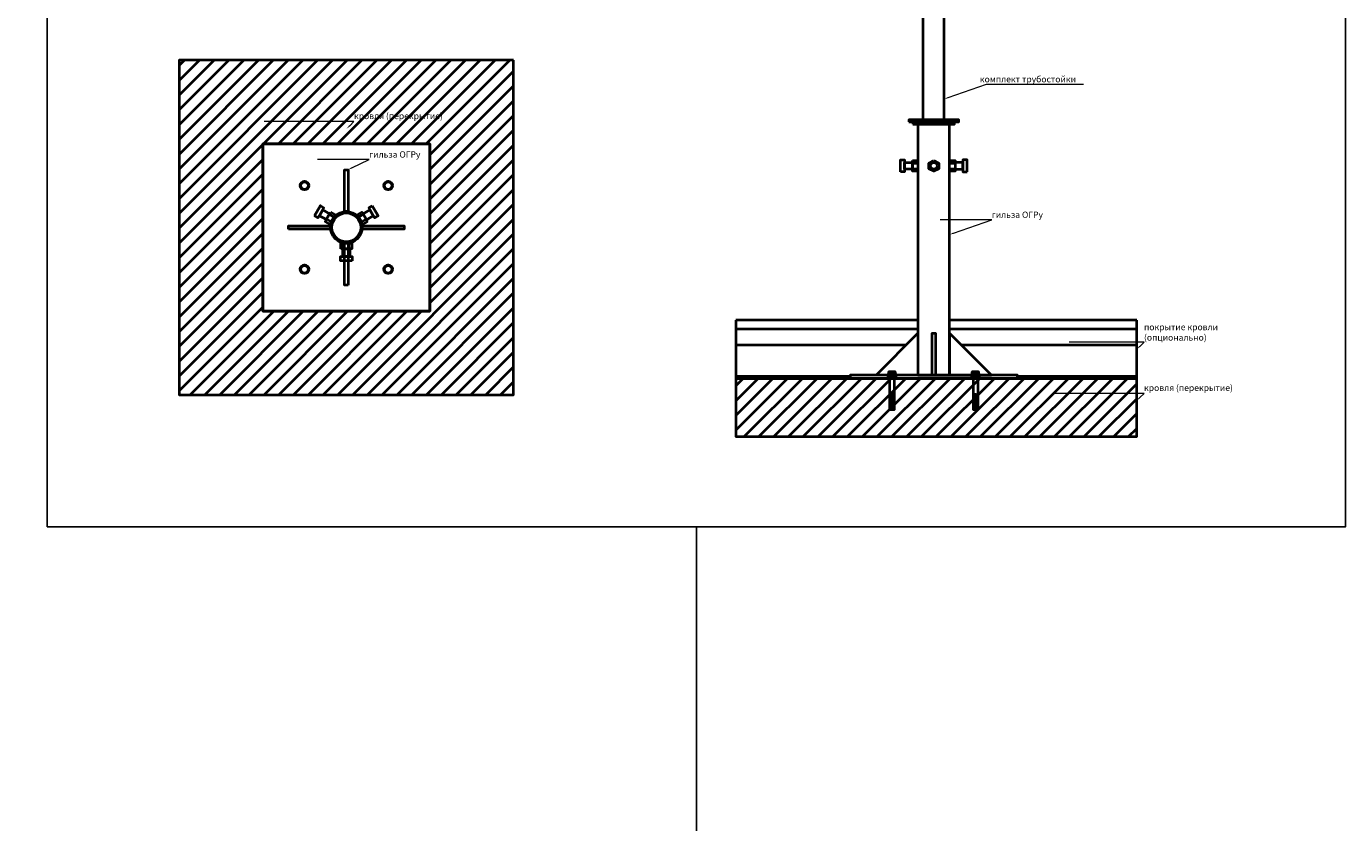
# Model space of a CAD drawing. Units: inches. Extents: x 256897 to 276900, y 12395 to 20702.
# Drawn here: x 273745 to 276900, y 16896 to 18799 of the extents above; entities that cross this region are included whole.
import ezdxf
from ezdxf import colors
from ezdxf.entities.mleader import LeaderData, LeaderLine
from ezdxf.math import Vec2, Vec3

# ---------------------------------------------------------------- set-up
doc = ezdxf.new("R2010")
doc.units = ezdxf.units.IN
doc.header["$MEASUREMENT"] = 0
doc.layers.get('Defpoints').update_dxf_attribs({"color": 224})
doc.layers.add('СТОЙКА', color=7, linetype='Continuous', lineweight=40)
doc.layers.add('СТОЙКА_размеры', color=1, linetype='Continuous', lineweight=18)
doc.styles.add('ГО ЧС', font='isocpeur.ttf')

# ---------------------------------------------------------------- blocks, each defined once
blk = doc.blocks.new('Z$W@#6FF81590')
at = {"layer": 'СТОЙКА'}
for points in [[(0, 26), (13, 26), (13, 0), (0, 0), (0, 26)], [(0, 19.8), (13, 19.8)], [(0, 6.2), (13, 6.2)]]:
    blk.add_lwpolyline(points, dxfattribs=at)
blk = doc.blocks.new('Z$W@#4CF131EA')
at = {"layer": 'СТОЙКА'}
blk.add_lwpolyline([(12, 26), (24, 19.2), (24, 6.1), (12, 0), (0, 6.1), (0, 19.2), (12, 26)], dxfattribs=at)
blk.add_circle((12, 13), 8, dxfattribs=at)
blk = doc.blocks.new('Z$W@#048C3543')
at = {"layer": 'СТОЙКА'}
for points in [[(140, 613), (260, 613), (260, 618), (140, 618), (140, 613)], [(150, 608), (250, 608), (250, 613), (150, 613), (150, 608)], [(162, 8), (238, 8), (238, 608), (162, 608), (162, 8)], [(167.5, 618), (232.5, 618), (232.5, 613), (167.5, 613), (167.5, 618)], [(162, 108), (162, 8), (62, 8), (162, 108)], [(204, 8), (196, 8), (196, 108), (204, 108), (204, 8)], [(238, 108), (238, 8), (338, 8), (238, 108)], [(0, 0), (400, 0), (400, 8), (0, 8), (0, 0)], [(91, 0), (91, 8), (109, 8), (109, 0), (91, 0)], [(291, 0), (291, 8), (309, 8), (309, 0), (291, 0)]]:
    blk.add_lwpolyline(points, dxfattribs=at)
for name, p in [('Z$W@#6FF81590', (149, 495)), ('Z$W@#4CF131EA', (188, 495)), ('Z$W@#6FF81590', (238, 495))]:
    blk.add_blockref(name, p, dxfattribs=at)
blk = doc.blocks.new('Z$W@#286F0590')
at = {"layer": 'СТОЙКА'}
for points in [[(90, 2), (90, 14), (7.4, 14), (7.4, 2), (90, 2)], [(13.1, 14), (13.1, 8.7), (32.9, 8.7), (34, 9.8), (43.7, 9.8), (44.3, 9), (44.3, 7.1), (43.3, 6.3), (34.4, 6.3), (33.3, 7), (13.1, 7), (13.1, 2)], [(15.4, 8.7), (15.4, 7)], [(17, 8.7), (17, 7)], [(18.4, 8.7), (18.4, 7)], [(20, 8.7), (20, 7)], [(21.4, 8.7), (21.4, 7)], [(23, 8.7), (23, 7)], [(24.5, 8.7), (24.5, 7)], [(26.1, 8.7), (26.1, 7)], [(27.8, 8.7), (27.8, 7)], [(29.4, 8.7), (29.4, 7)], [(31.3, 8.7), (31.3, 7)], [(32.8, 8.7), (32.8, 7)], [(34.6, 6.3), (34.6, 9.8)], [(36.2, 6.3), (36.2, 9.8)], [(37.8, 6.3), (37.8, 9.8)], [(39.6, 6.3), (39.6, 9.8)], [(41.2, 6.3), (41.2, 9.8)], [(43.1, 6.3), (43.1, 9.8)], [(90, -2.4), (90, 18.6), (91.6, 18.6), (91.6, -2.4), (90, -2.4)], [(91.6, -0.2), (96.8, -0.2), (96.8, 16.6), (91.6, 16.6)], [(91.6, 11.6), (96.3, 11.6)], [(91.6, 4.5), (96.3, 4.5)], [(96.8, 12.3), (96.3, 11.6), (96.8, 10.6)], [(96.8, 5.3), (96.3, 4.5), (96.8, 3.8)], [(96.8, -0.2), (97.4, 1), (97.4, 15.3), (96.8, 16.6)]]:
    blk.add_lwpolyline(points, dxfattribs=at)
blk = doc.blocks.new('Z$W@#325033C5')
at = {"layer": 'СТОЙКА'}
for radius in [38, 34.5]:
    blk.add_circle((50.7, 51), radius, dxfattribs=at)
for p, rotation in [((0, 65.2), 329.9999999999999), ((88.3, 87.8), 210), ((63.7, 0), 90)]:
    blk.add_blockref('Z$W@#6FF81590', p, dxfattribs=dict(at, rotation=rotation))
blk = doc.blocks.new('Z$W@#7B611557')
at = {"layer": 'СТОЙКА'}
for points in [[(0, 0), (400, 0), (400, 400), (0, 400), (0, 0)], [(204, 238), (196, 238), (196, 338), (204, 338), (204, 238)], [(62, 196), (62, 204), (162, 204), (162, 196), (62, 196)], [(238, 196), (238, 204), (338, 204), (338, 196), (238, 196)], [(204, 62), (196, 62), (196, 162), (204, 162), (204, 62)]]:
    blk.add_lwpolyline(points, dxfattribs=at)
for centre in [(100, 300), (300, 300), (100, 100), (300, 100)]:
    blk.add_circle(centre, 9, dxfattribs=at)
blk.add_blockref('Z$W@#325033C5', (149.3, 149), dxfattribs=at)
blk = doc.blocks.new('Z$W@#1E2A6CFE')
at = {"layer": 'СТОЙКА'}
blk.add_lwpolyline([(9.7, 22.3), (19.3, 16.7), (19.3, 5.6), (9.7, 0), (0, 5.6), (0, 16.7), (9.7, 22.3)], dxfattribs=at)
blk = doc.blocks.new('Z$W@#49705DB8')
at = {"layer": 'СТОЙКА'}
blk.add_circle((10.5, 10.5), 10.5, dxfattribs=at)
at = {"layer": 'СТОЙКА', "xscale": 0.9320340088853908, "yscale": 0.9320340088853908, "zscale": 0.9320340088853908}
blk.add_blockref('Z$W@#1E2A6CFE', (1.6, 0.1), dxfattribs=at)
blk = doc.blocks.new('Z$W@#3982400A')
at = {"layer": 'СТОЙКА'}
for name, p in [('Z$W@#7B611557', (0, 0)), ('Z$W@#49705DB8', (89.5, 289.5)), ('Z$W@#49705DB8', (289.5, 289.5)), ('Z$W@#49705DB8', (89.5, 89.5)), ('Z$W@#49705DB8', (289.5, 89.5))]:
    blk.add_blockref(name, p, dxfattribs=at)
blk = doc.blocks.new('Z$W@#34943BB1')
at = {"layer": 'СТОЙКА'}
for points in [[(0, 0), (0, 28), (10, 28), (10, 0), (0, 0)], [(10, 22), (28.8, 22), (28.8, 6), (10, 6), (10, 22)]]:
    blk.add_lwpolyline(points, dxfattribs=at)

msp = doc.modelspace()

# ---------------------------------------------------------------- hatches: boundary and pattern name
at = {"layer": 'СТОЙКА'}
h = msp.add_hatch(dxfattribs=at)
h.set_pattern_fill('ANSI31', color=5, scale=200, angle=180, style=0)
h.set_pattern_definition([(225, (292979.882, -246823.256), (17.6776695, -17.6776695), [])])
h.paths.add_polyline_path([(274910.2, 18718.6), (274110.2, 18718.6), (274110.2, 17918.6), (274910.2, 17918.6)])
h.paths.add_polyline_path([(274710.2, 18118.6), (274710.2, 18518.6), (274310.2, 18518.6), (274310.2, 18118.6)], flags=16)
h = msp.add_hatch(dxfattribs=at)
h.set_pattern_fill('ANSI31', color=5, scale=200, angle=180, style=0)
h.set_pattern_definition([(225, (294411.259, -247594.92), (17.6776695, -17.6776695), [])])
h.paths.add_polyline_path([(276400.7, 17957.8), (275441.5, 17957.8), (275441.5, 17818.6), (276400.7, 17818.6)])

# ---------------------------------------------------------------- linework, layer by layer
at = {"layer": 'Defpoints'}
msp.add_lwpolyline([(273794.9, 20702.5), (276900.4, 20702.5), (276900.4, 17603.1), (273794.9, 17603.1)], close=True, dxfattribs=at)
at = {"layer": 'Defpoints', "color": 5}
msp.add_lwpolyline([(259350.5, 13089.2), (275347.7, 13089.2), (275347.7, 17603.1)], dxfattribs=at)
at = {"layer": 'СТОЙКА', "color": 5}
for p, q in [((275441.5, 18096.9), (275441.5, 17957.8)), ((275877.3, 18096.9), (275441.5, 18096.9)), ((276400.7, 18096.9), (275953.3, 18096.9)), ((276400.7, 17957.8), (276400.7, 18096.9)), ((275877.3, 18075), (275441.5, 18075)), ((276400.7, 18075), (275953.3, 18075)), ((275849, 18037.5), (275441.5, 18037.5)), ((276400.7, 18037.5), (275981.5, 18037.5)), ((275715.3, 17962.5), (275441.5, 17962.5)), ((275441.5, 17957.8), (276400.7, 17957.8)), ((275824.3, 17962.5), (275806.3, 17962.5)), ((276024.3, 17962.5), (276006.3, 17962.5)), ((276400.7, 17962.5), (276115.3, 17962.5))]:
    msp.add_line(p, q, dxfattribs=at)
at = {"layer": 'СТОЙКА'}
for points in [[(275890.3, 18575.8), (275890.3, 19575.8)], [(275940.3, 18575.8), (275940.3, 19575.8)], [(275940.3, 18575.8), (275890.3, 18575.8)]]:
    msp.add_lwpolyline(points, dxfattribs=at)
at = {"layer": 'СТОЙКА', "color": 5}
for points in [[(274910.2, 18718.6), (274110.2, 18718.6), (274110.2, 17918.6), (274910.2, 17918.6)], [(274310.2, 18518.6), (274710.2, 18518.6), (274710.2, 18118.6), (274310.2, 18118.6)], [(276400.7, 17957.8), (275441.5, 17957.8), (275441.5, 17818.6), (276400.7, 17818.6)]]:
    msp.add_lwpolyline(points, close=True, dxfattribs=at)

# ---------------------------------------------------------------- block references
at = {"layer": 'СТОЙКА'}
for name, p in [('Z$W@#048C3543', (275715.3, 17957.8)), ('Z$W@#3982400A', (274310.2, 18118.6)), ('Z$W@#34943BB1', (275835.5, 18451.8))]:
    msp.add_blockref(name, p, dxfattribs=at)
at = {"layer": 'СТОЙКА', "xscale": -1}
msp.add_blockref('Z$W@#34943BB1', (275995.1, 18451.8), dxfattribs=at)
at = {"layer": 'СТОЙКА'}
for name, p, rotation in [('Z$W@#34943BB1', (274434.1, 18346.4), 330.0000000000001), ('Z$W@#34943BB1', (274572.3, 18370.6), 210), ('Z$W@#34943BB1', (274524.2, 18238.8), 89.99999999999999), ('Z$W@#286F0590', (275823.4, 17875.8), 90), ('Z$W@#286F0590', (276023.3, 17875.8), 90)]:
    msp.add_blockref(name, p, dxfattribs=dict(at, rotation=rotation))

# ---------------------------------------------------------------- leaders
at = {"layer": 'СТОЙКА_размеры'}
ml = msp.add_multileader_mtext('Standard', dxfattribs=at)
ml.set_content('комплект трубостойки', color=256, style='ГО ЧС')
ml.set_leader_properties(color=256, linetype='ByLayer', lineweight=20)
ml.build(insert=Vec2(0, 0))
ml.multileader.update_dxf_attribs({"has_dogleg": 0, "text_left_attachment_type": 5, "text_right_attachment_type": 5, "dogleg_length": 0, "arrow_head_size": 10})
ctx = ml.context
ctx.base_point, ctx.char_height, ctx.arrow_head_size, ctx.landing_gap_size, ctx.plane_origin = Vec3(276041.1, 18660.9), 15, 10, 0, Vec3(276057, 18635.3)
ctx.left_attachment, ctx.right_attachment, ctx.text_align_type = 5, 5, 2
notes = []
notes.append((ctx, [(0, (1, 1, 0), (276041.1, 18660.9), (1, 0), 0, [(0, [(275940.3, 18625.6), (276041.1, 18660.9)], 256, [])])]))
ctx.mtext.insert, ctx.mtext.defined_height, ctx.mtext.alignment, ctx.mtext.flow_direction = Vec3(276255.6, 18680.4), 30, 3, 5
ml = msp.add_multileader_mtext('Standard', dxfattribs=at)
ml.set_content('кровля (перекрытие)', color=256, style='ГО ЧС')
ml.set_leader_properties(color=256, linetype='ByLayer', lineweight=20)
ml.build(insert=Vec2(0, 0))
ml.multileader.update_dxf_attribs({"has_dogleg": 0, "text_left_attachment_type": 5, "text_right_attachment_type": 5, "dogleg_length": 0, "arrow_head_size": 10})
ctx = ml.context
ctx.base_point, ctx.char_height, ctx.arrow_head_size, ctx.landing_gap_size, ctx.plane_origin = Vec3(274528.5, 18571.5), 15, 10, 0, Vec3(274512.6, 18545.8)
ctx.left_attachment, ctx.right_attachment = 5, 5
notes.append((ctx, [(0, (1, 1, 0), (274528.5, 18571.5), (1, 0), 0, [(0, [(274511, 18554.6), (274528.5, 18571.5)], 256, [])])]))
ctx.mtext.insert, ctx.mtext.defined_height, ctx.mtext.flow_direction = Vec3(274528.5, 18592.5), 30, 5
ml = msp.add_multileader_mtext('Standard', dxfattribs=at)
ml.set_content('гильза ОГР{\\C255;\\c16777215;у}', color=256, style='ГО ЧС')
ml.set_leader_properties(color=256, linetype='ByLayer', lineweight=20)
ml.build(insert=Vec2(0, 0))
ml.multileader.update_dxf_attribs({"has_dogleg": 0, "text_left_attachment_type": 5, "text_right_attachment_type": 5, "dogleg_length": 0, "arrow_head_size": 10})
ctx = ml.context
ctx.base_point, ctx.char_height, ctx.arrow_head_size, ctx.landing_gap_size, ctx.plane_origin = Vec3(274565, 18481), 15, 10, 0, Vec3(274580.8, 18455.4)
ctx.left_attachment, ctx.right_attachment = 5, 5
notes.append((ctx, [(0, (1, 1, 0), (274565, 18481), (1, 0), 0, [(0, [(274514.2, 18456.6), (274565, 18481)], 256, [])])]))
ctx.mtext.insert, ctx.mtext.defined_height, ctx.mtext.flow_direction = Vec3(274565, 18500.5), 30, 5
ml = msp.add_multileader_mtext('Standard', dxfattribs=at)
ml.set_content('гильза ОГР{\\C255;\\c16777215;у}', color=256, style='ГО ЧС')
ml.set_leader_properties(color=256, linetype='ByLayer', lineweight=20)
ml.build(insert=Vec2(0, 0))
ml.multileader.update_dxf_attribs({"has_dogleg": 0, "text_left_attachment_type": 5, "text_right_attachment_type": 5, "dogleg_length": 0, "arrow_head_size": 10})
ctx = ml.context
ctx.base_point, ctx.char_height, ctx.arrow_head_size, ctx.landing_gap_size, ctx.plane_origin = Vec3(276054.1, 18337), 15, 10, 0, Vec3(276070, 18311.3)
ctx.left_attachment, ctx.right_attachment = 5, 5
notes.append((ctx, [(0, (1, 1, 0), (276054.1, 18337), (1, 0), 0, [(0, [(275953.3, 18301.6), (276054.1, 18337)], 256, [])])]))
ctx.mtext.insert, ctx.mtext.defined_height, ctx.mtext.flow_direction = Vec3(276054.1, 18356.5), 30, 5
ml = msp.add_multileader_mtext('Standard', dxfattribs=at)
ml.set_content('покрытие кровли\\P (опционально)', color=256, style='ГО ЧС')
ml.set_leader_properties(color=256, linetype='ByLayer', lineweight=20)
ml.build(insert=Vec2(0, 0))
ml.multileader.update_dxf_attribs({"has_dogleg": 0, "text_left_attachment_type": 5, "text_right_attachment_type": 5, "dogleg_length": 0, "arrow_head_size": 10})
ctx = ml.context
ctx.base_point, ctx.char_height, ctx.arrow_head_size, ctx.landing_gap_size, ctx.plane_origin = Vec3(276418.2, 18044.2), 15, 10, 0, Vec3(276402.3, 18018.6)
ctx.left_attachment, ctx.right_attachment = 5, 5
notes.append((ctx, [(0, (1, 1, 0), (276418.2, 18044.2), (1, 0), 0, [(0, [(276400.7, 18027.3), (276418.2, 18044.2)], 256, [])])]))
ctx.mtext.insert, ctx.mtext.defined_height, ctx.mtext.flow_direction = Vec3(276418.2, 18087.9), 30, 5
ml = msp.add_multileader_mtext('Standard', dxfattribs=at)
ml.set_content('кровля (перекрытие)', color=256, style='ГО ЧС')
ml.set_leader_properties(color=256, linetype='ByLayer', lineweight=20)
ml.build(insert=Vec2(0, 0))
ml.multileader.update_dxf_attribs({"has_dogleg": 0, "text_left_attachment_type": 5, "text_right_attachment_type": 5, "dogleg_length": 0, "arrow_head_size": 10})
ctx = ml.context
ctx.base_point, ctx.char_height, ctx.arrow_head_size, ctx.landing_gap_size, ctx.plane_origin = Vec3(276418.2, 17921.6), 15, 10, 0, Vec3(276402.3, 17896)
ctx.left_attachment, ctx.right_attachment = 5, 5
notes.append((ctx, [(0, (1, 1, 0), (276418.2, 17921.6), (1, 0), 0, [(0, [(276400.7, 17904.7), (276418.2, 17921.6)], 256, [])])]))
ctx.mtext.insert, ctx.mtext.defined_height, ctx.mtext.flow_direction = Vec3(276418.2, 17942.6), 30, 5
for ctx, leaders in notes:
    for number, flags, end, landing, length, lines in leaders:
        leader = LeaderData()
        leader.index, (leader.has_last_leader_line, leader.has_dogleg_vector, leader.attachment_direction) = number, flags
        leader.last_leader_point, leader.dogleg_vector, leader.dogleg_length = Vec3(end), Vec3(landing), length
        for number, points, colour, breaks in lines:
            line = LeaderLine()
            line.index, line.vertices, line.color, line.breaks = number, Vec3.list(points), colors.encode_raw_color(colour), breaks
            leader.lines.append(line)
        ctx.leaders.append(leader)

doc.saveas('drawing.dxf')
